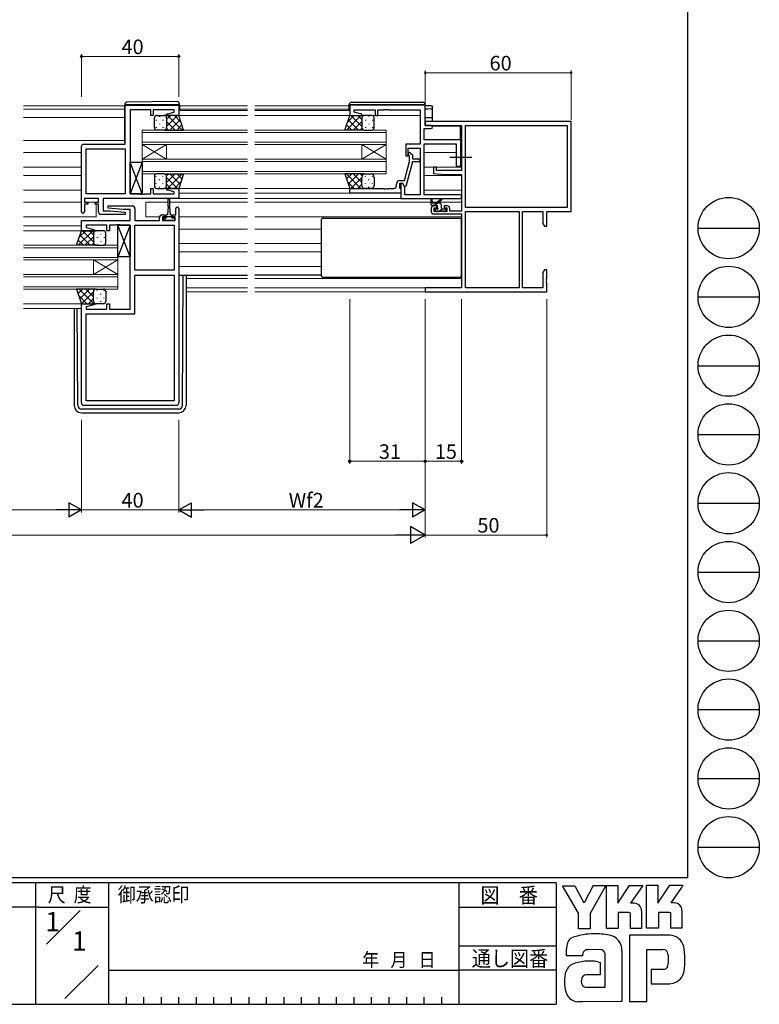
# Model space of a CAD drawing. Extents: x 0 to 1133, y 0 to 806.
# Drawn here: x 829 to 1133, y 0 to 405 of the extents above; entities that cross this region are included whole.
import ezdxf
from ezdxf.enums import TextEntityAlignment as Align

# ---------------------------------------------------------------- set-up
doc = ezdxf.new("R2010")
doc.units = 0
doc.linetypes.add('YCENTER_1', pattern=[13, 10, -1, 1, -1])
doc.layers.add('USER1', color=3, linetype='CONTINUOUS')
doc.layers.add('YKK_ZWAK', color=7, linetype='CONTINUOUS')
for name, color, linetype, lineweight in [('YKK_11', 7, 'CONTINUOUS', 30), ('YKK_12', 2, 'CONTINUOUS', 13), ('YKK_13', 4, 'CONTINUOUS', 30), ('YKK_D', 6, 'CONTINUOUS', 13)]:
    doc.layers.add(name, color=color, linetype=linetype, lineweight=lineweight)
doc.styles.get("Standard").update_dxf_attribs({"font": 'ROMANS.SHX', "bigfont": 'EXTFONT.SHX'})
doc.styles.add('YKK_OSSTYLE1', font='romans.shx', dxfattribs={"width": 0.9, "bigfont": 'EXTFONT.SHX'})

# ---------------------------------------------------------------- blocks, each defined once
blk = doc.blocks.new('A201')
at = {"layer": 'YKK_ZWAK', "color": 254, "linetype": 'Continuous'}
for p, q in [((571, 410), (571, 35)), ((571, 35), (21, 35)), ((544, 34), (21, 34)), ((437, 34), (437, 9)), ((452, 34), (452, 9)), ((524, 34), (524, 9)), ((544, 34), (544, 9)), ((548.59, 27.71), (545.31, 33.35)), ((545.31, 33.35), (547.82, 33.35)), ((547.82, 33.35), (549.62, 29.99)), ((551.6, 33.43), (549.77, 29.88)), ((554.19, 33.43), (550.95, 27.7)), ((551.6, 33.43), (554.19, 33.43)), ((554.33, 24.55), (554.33, 33.41)), ((554.33, 33.41), (556.63, 33.41)), ((556.63, 29.77), (559.04, 33.45)), ((556.63, 33.41), (556.63, 29.77)), ((559.04, 33.45), (561.77, 33.45)), ((561.77, 33.45), (559.24, 29.78)), ((562.55, 24.63), (562.55, 33.49)), ((562.55, 33.49), (564.89, 33.49)), ((564.89, 29.78), (567.34, 33.49)), ((564.89, 33.49), (564.89, 29.78)), ((567.34, 33.49), (570.04, 33.49)), ((569.77, 33.02), (567.54, 29.84)), ((570.04, 33.49), (569.77, 33.02)), ((549.62, 29.99), (549.77, 29.88)), ((559.99, 29.78), (559.24, 29.78)), ((568.29, 29.84), (567.54, 29.84)), ((548.59, 24.53), (548.59, 27.71)), ((550.95, 27.7), (550.95, 24.53)), ((558.98, 27.87), (556.7, 27.87)), ((556.7, 27.87), (556.7, 24.55)), ((559.29, 27.75), (558.98, 27.87)), ((559.29, 24.61), (559.29, 27.75)), ((561.53, 28.24), (561.53, 24.61)), ((567.26, 27.89), (564.99, 27.89)), ((564.99, 27.89), (564.99, 24.63)), ((567.57, 27.77), (567.26, 27.89)), ((567.57, 24.65), (567.57, 27.77)), ((569.83, 28.24), (569.83, 24.65)), ((550.95, 24.53), (548.59, 24.53)), ((556.7, 24.55), (554.33, 24.55)), ((561.53, 24.61), (559.29, 24.61)), ((564.99, 24.63), (562.55, 24.63)), ((567.57, 24.68), (567.61, 24.65)), ((569.83, 24.65), (567.57, 24.65)), ((559.02, 23.22), (559.02, 9.57)), ((567.3, 23.22), (559.02, 23.22)), ((524, 21), (544, 21)), ((546.08, 18.95), (546.08, 20.33)), ((553.25, 20.28), (550.61, 20.23)), ((562.61, 9.57), (562.61, 20.24)), ((562.61, 20.24), (565.93, 20.24)), ((549.41, 18.95), (546.08, 18.95)), ((554.02, 12.52), (554.02, 19.47)), ((557.51, 20.01), (557.51, 9.59)), ((566.98, 19.17), (566.99, 17.29)), ((552.55, 17.73), (553.05, 17.62)), ((553.05, 17.62), (553.05, 15.05)), ((452, 16), (524, 16)), ((553.05, 15.05), (550.2, 15.05)), ((566.01, 16.15), (563.48, 16.15)), ((563.48, 16.15), (563.48, 13.2)), ((550, 12.52), (554.02, 12.52)), ((553.71, 12.52), (553.96, 12.52)), ((554.02, 12.52), (554.02, 12.52)), ((563.48, 13.2), (567.28, 13.2)), ((567.28, 13.2), (568.06, 13.37)), ((21, 9), (544, 9)), ((549.41, 9.53), (548.34, 9.53)), ((557.28, 9.55), (549.41, 9.53)), ((557.51, 9.59), (557.28, 9.55)), ((559.02, 9.57), (562.05, 9.57)), ((562.05, 9.57), (562.61, 9.57))]:
    blk.add_line(p, q, dxfattribs=at)
at = {"layer": 'YKK_ZWAK', "color": 8, "linetype": 'Continuous'}
for p, q in [((573.13, 168.56), (585.73, 168.56)), ((573.13, 154.42), (585.73, 154.42)), ((573.13, 140.28), (585.73, 140.28)), ((573.13, 126.14), (585.73, 126.14)), ((573.13, 112), (585.73, 112)), ((573.13, 97.86), (585.73, 97.86)), ((573.13, 83.72), (585.73, 83.72)), ((573.13, 69.58), (585.73, 69.58)), ((573.13, 55.44), (585.73, 55.44)), ((573.13, 41.3), (585.73, 41.3))]:
    blk.add_line(p, q, dxfattribs=at)
at = {"layer": 'YKK_ZWAK', "color": 131, "linetype": 'Continuous'}
for p, q in [((437.7, 29), (389, 29)), ((437.7, 29), (452, 29)), ((524, 29), (544, 29)), ((439.26, 21.33), (446.19, 28.25)), ((443.05, 10.18), (449.85, 16.98)), ((544, 16), (524, 16)), ((455.6, 10.5), (455.6, 9)), ((459.2, 10.5), (459.2, 9)), ((462.8, 10.5), (462.8, 9)), ((466.4, 10.5), (466.4, 9)), ((470, 10.5), (470, 9)), ((473.6, 10.5), (473.6, 9)), ((477.2, 10.5), (477.2, 9)), ((480.8, 10.5), (480.8, 9)), ((484.4, 10.5), (484.4, 9)), ((488, 10.5), (488, 9)), ((491.6, 10.5), (491.6, 9)), ((495.2, 10.5), (495.2, 9)), ((498.8, 10.5), (498.8, 9)), ((502.4, 10.5), (502.4, 9)), ((506, 10.5), (506, 9)), ((509.6, 10.5), (509.6, 9)), ((513.2, 10.5), (513.2, 9)), ((516.8, 10.5), (516.8, 9)), ((520.4, 10.5), (520.4, 9))]:
    blk.add_line(p, q, dxfattribs=at)
at = {"layer": 'YKK_ZWAK', "color": 8, "linetype": 'Continuous'}
for centre in [(579.43, 168.56), (579.43, 154.42), (579.43, 140.28), (579.43, 126.14), (579.43, 112), (579.43, 97.86), (579.43, 83.72), (579.43, 69.58), (579.43, 55.44), (579.43, 41.3)]:
    blk.add_circle(centre, 6.3, dxfattribs=at)
at = {"layer": 'YKK_ZWAK', "color": 254, "linetype": 'Continuous'}
for centre, radius, start, end in [((559.99, 28.24), 1.54, 0.0017, 89.996), ((568.29, 28.29), 1.54, 0.0017, 89.996), ((548, 21.1), 1.75, 109.0213, 161.5126), ((551.66, 10.86), 12.63, 89.8916, 109.3085), ((552.03, 8.67), 14.82, 78.7801, 91.4694), ((554.38, 20.07), 3.18, 40.6642, 80.3169), ((567.19, 20.11), 3.1, 14.4457, 87.0875), ((549.69, 20.31), 3.6, 158.4108, 179.7178), ((552.9, 19.18), 1.16, 14.7552, 72.4499), ((554.22, 20.08), 3.29, 358.7806, 38.7656), ((566.05, 19.37), 0.878, 16.4312, 96.9166), ((555.55, 18.15), 14.9, 350.9903, 10.6762), ((550.91, 18.99), 1.51, 138.4638, 181.7136), ((550.51, 19.02), 1.21, 85.5055, 126.7804), ((564.38, 18.85), 2.62, 4.9342, 17.0355), ((548.59, 14.77), 2.79, 121.8271, 169.0847), ((550.8, 8.39), 9.51, 79.381, 112.0583), ((566.01, 17.08), 0.933, 269.9547, 342.9014), ((564.36, 17.54), 2.64, 343.6902, 354.7536), ((553.61, 13.72), 7.92, 168.7637, 199.8008), ((550.21, 14.01), 1.03, 90.3395, 178.0364), ((567.24, 16.32), 3.07, 285.4429, 349.9045), ((550.84, 13.77), 1.69, 171.082, 216.7192), ((550.18, 13.6), 1.09, 230.9728, 260.7549), ((548.6, 12.25), 2.73, 207.3144, 263.5946)]:
    blk.add_arc(centre, radius, start, end, dxfattribs=at)
at = {"layer": 'YKK_ZWAK', "color": 131, "linetype": 'Continuous', "style": 'YKK_OSSTYLE1', "width": 0.9}
for s, height, p in [('尺  度', 3, (439.51, 30.04)), ('御承認印', 3, (453.91, 30.05)), ('図\u3000番', 3.2, (528.43, 29.81)), ('通し図番', 3.2, (526.63, 16.8)), ('年   月   日', 2.828, (504.13, 16.74))]:
    blk.add_text(s, height=height, dxfattribs=at).set_placement(p)

msp = doc.modelspace()

# ---------------------------------------------------------------- linework, layer by layer
at = {"layer": 'YKK_11', "linetype": 'ByBlock', "lineweight": -2, "ltscale": 0.5}
for p, q in [((872.87, 353.64), (872.87, 369.64)), ((872.87, 369.64), (894.87, 369.64)), ((894.87, 369.64), (894.87, 365.44)), ((996.12, 369.64), (965.12, 369.64)), ((965.12, 369.64), (965.12, 365.44)), ((996.12, 361.24), (996.12, 369.64)), ((874.87, 367.71), (874.87, 333.17)), ((883.37, 367.71), (874.87, 367.71)), ((883.37, 365.44), (883.37, 367.71)), ((884.37, 365.44), (883.37, 365.44)), ((892.94, 367.71), (884.37, 367.71)), ((884.37, 367.71), (884.37, 365.44)), ((889.84, 365.96), (892.94, 366.79)), ((889.91, 365.44), (889.84, 365.96)), ((894.87, 365.44), (889.91, 365.44)), ((892.94, 366.79), (892.94, 367.71)), ((965.12, 365.44), (970.08, 365.44)), ((967.02, 366.8), (967.02, 367.74)), ((967.02, 367.74), (975.62, 367.74)), ((970.15, 365.96), (967.02, 366.8)), ((970.08, 365.44), (970.15, 365.96)), ((975.62, 367.74), (975.62, 365.44)), ((975.62, 365.44), (976.62, 365.44)), ((976.62, 365.44), (976.62, 367.74)), ((976.62, 367.74), (979.16, 367.74)), ((979.16, 367.74), (979.34, 367.86)), ((979.34, 367.86), (979.89, 367.86)), ((979.89, 367.86), (980.08, 367.74)), ((980.08, 367.74), (980.16, 367.74)), ((980.16, 367.74), (980.34, 367.86)), ((980.34, 367.86), (980.89, 367.86)), ((980.89, 367.86), (981.08, 367.74)), ((981.08, 367.74), (994.12, 367.74)), ((994.12, 367.74), (994.12, 353.64)), ((998.52, 361.24), (996.12, 361.24)), ((995.75, 355.44), (995.75, 360.04)), ((995.75, 360.04), (998.52, 360.04)), ((854.87, 325.84), (854.87, 352.64)), ((855.87, 353.64), (872.87, 353.64)), ((994.12, 353.64), (988.12, 353.64)), ((988.12, 353.64), (988.12, 348.84)), ((1010.82, 355.44), (995.75, 355.44)), ((995.75, 332.87), (995.75, 353.81)), ((995.75, 353.81), (1008.82, 353.81)), ((1008.82, 353.81), (1008.82, 344.64)), ((1010.82, 348.6), (1010.82, 355.44)), ((856.8, 333.17), (856.8, 351.71)), ((856.8, 351.71), (872.87, 351.71)), ((872.87, 351.71), (872.87, 333.17)), ((872.87, 351.71), (872.87, 333.17)), ((988.12, 348.84), (989.12, 348.84)), ((989.12, 348.84), (989.12, 352.01)), ((989.12, 352.01), (994.12, 352.01)), ((989.72, 348.69), (989.29, 349.12)), ((989.72, 346.5), (989.72, 348.69)), ((990.14, 349.97), (990.92, 349.19)), ((990.92, 349.19), (990.92, 347.54)), ((994.12, 352.01), (994.12, 332.87)), ((1010.7, 348.42), (1010.82, 348.6)), ((1010.7, 347.87), (1010.7, 348.42)), ((987.64, 338.74), (989.72, 346.5)), ((990.92, 346.34), (988.21, 336.24)), ((990.92, 347.54), (993.32, 347.54)), ((993.32, 346.34), (990.92, 346.34)), ((1008.82, 344.64), (1010.82, 344.64)), ((1010.82, 347.68), (1010.7, 347.87)), ((1010.82, 344.64), (1010.82, 347.68)), ((984.32, 336.44), (984.32, 337.24)), ((986.92, 337.44), (985.62, 337.44)), ((985.62, 337.44), (985.62, 335.64)), ((985.82, 338.74), (987.64, 338.74)), ((986.92, 337.44), (986.12, 337.44)), ((986.12, 337.44), (986.12, 331.24)), ((987.75, 336), (986.92, 337.44)), ((987.61, 336.24), (986.92, 337.44)), ((988.21, 336.24), (987.61, 336.24)), ((987.75, 332.87), (987.75, 336)), ((872.87, 333.17), (856.8, 333.17)), ((874.87, 333.17), (878.91, 333.17)), ((878.91, 333.17), (879.09, 333.05)), ((879.09, 333.05), (879.64, 333.05)), ((879.64, 333.05), (879.83, 333.17)), ((879.83, 333.17), (879.91, 333.17)), ((879.91, 333.17), (880.09, 333.05)), ((880.09, 333.05), (880.64, 333.05)), ((880.64, 333.05), (880.83, 333.17)), ((880.83, 333.17), (883.37, 333.17)), ((883.37, 333.17), (883.37, 335.44)), ((883.37, 335.44), (884.37, 335.44)), ((884.37, 335.44), (884.37, 333.17)), ((884.37, 333.17), (892.94, 333.17)), ((889.84, 334.92), (889.91, 335.44)), ((892.94, 334.09), (889.84, 334.92)), ((889.91, 335.44), (894.87, 335.44)), ((892.94, 333.17), (892.94, 334.09)), ((894.87, 335.44), (894.87, 331.24)), ((965.12, 333.44), (965.12, 335.44)), ((965.12, 335.44), (979.16, 335.44)), ((986.12, 333.44), (965.12, 333.44)), ((979.16, 335.44), (979.34, 335.32)), ((979.34, 335.32), (979.89, 335.32)), ((979.89, 335.32), (980.08, 335.44)), ((980.08, 335.44), (980.16, 335.44)), ((980.16, 335.44), (980.34, 335.32)), ((980.34, 335.32), (980.89, 335.32)), ((980.89, 335.32), (981.08, 335.44)), ((981.08, 335.44), (983.32, 335.44)), ((985.62, 335.64), (985.82, 335.44)), ((985.82, 335.44), (986.12, 335.14)), ((986.12, 335.14), (986.12, 333.44)), ((994.12, 332.87), (987.75, 332.87)), ((1010.3, 332.87), (995.75, 332.87)), ((861.87, 331.24), (856.07, 331.24)), ((856.07, 331.24), (856.07, 329.74)), ((856.07, 329.74), (857.47, 329.74)), ((857.47, 328.94), (856.07, 328.94)), ((856.07, 328.94), (856.07, 325.84)), ((857.47, 329.74), (857.47, 328.94)), ((860.47, 328.94), (860.47, 329.74)), ((860.47, 329.74), (861.87, 329.74)), ((861.87, 328.94), (860.47, 328.94)), ((861.87, 329.74), (861.87, 331.24)), ((861.87, 325.74), (861.87, 328.94)), ((894.87, 331.24), (863.8, 331.24)), ((863.8, 331.24), (863.8, 326.24)), ((865.85, 327.28), (865.89, 328.24)), ((865.89, 328.24), (875.87, 328.24)), ((986.12, 331.24), (1010.3, 331.24)), ((872.85, 324.74), (862.87, 324.74)), ((863.8, 326.24), (866.68, 326.24)), ((872.06, 326.74), (865.85, 327.28)), ((866.68, 326.24), (872.89, 325.7)), ((874.94, 326.74), (872.06, 326.74)), ((872.89, 325.7), (872.85, 324.74)), ((874.94, 322.24), (874.94, 326.74)), ((876.87, 327.24), (876.87, 322.24)), ((887.97, 324.54), (889.27, 324.54)), ((889.27, 324.54), (889.27, 323.74)), ((892.27, 323.74), (892.27, 324.54)), ((892.27, 324.54), (893.67, 324.54)), ((893.67, 324.54), (893.67, 327.14)), ((894.87, 327.14), (894.87, 247.24)), ((854.87, 318.04), (854.87, 322.24)), ((854.87, 322.24), (874.94, 322.24)), ((865.37, 320.31), (856.8, 320.31)), ((856.8, 320.31), (856.8, 319.39)), ((865.37, 318.04), (865.37, 320.31)), ((868.91, 320.31), (866.37, 320.31)), ((866.37, 320.31), (866.37, 318.04)), ((869.09, 320.43), (868.91, 320.31)), ((869.64, 320.43), (869.09, 320.43)), ((869.83, 320.31), (869.64, 320.43)), ((869.91, 320.31), (869.83, 320.31)), ((870.09, 320.43), (869.91, 320.31)), ((870.64, 320.43), (870.09, 320.43)), ((870.83, 320.31), (870.64, 320.43)), ((874.87, 320.31), (870.83, 320.31)), ((874.87, 285.77), (874.87, 320.31)), ((876.87, 322.24), (886.97, 322.24)), ((876.87, 301.77), (876.87, 320.31)), ((876.87, 320.31), (892.94, 320.31)), ((886.97, 322.24), (886.97, 323.54)), ((889.27, 323.74), (888.17, 323.74)), ((888.17, 323.74), (888.17, 322.24)), ((888.17, 322.24), (893.37, 322.24)), ((893.37, 323.74), (892.27, 323.74)), ((892.94, 320.31), (892.94, 301.77)), ((892.94, 320.31), (892.94, 301.77)), ((893.37, 322.24), (893.37, 323.74)), ((859.83, 318.04), (854.87, 318.04)), ((856.8, 319.39), (859.9, 318.56)), ((859.9, 318.56), (859.83, 318.04)), ((866.37, 318.04), (865.37, 318.04)), ((892.94, 301.77), (876.87, 301.77)), ((876.87, 283.84), (876.87, 299.84)), ((876.87, 299.84), (892.94, 299.84)), ((892.94, 299.84), (892.94, 248.17)), ((892.94, 299.84), (892.94, 248.17)), ((854.87, 247.24), (854.87, 288.04)), ((854.87, 288.04), (859.83, 288.04)), ((859.9, 287.52), (856.8, 286.69)), ((859.83, 288.04), (859.9, 287.52)), ((865.37, 285.77), (865.37, 288.04)), ((865.37, 288.04), (866.37, 288.04)), ((866.37, 288.04), (866.37, 285.77)), ((856.8, 286.69), (856.8, 285.77)), ((856.8, 285.77), (865.37, 285.77)), ((856.8, 248.17), (856.8, 283.84)), ((856.8, 283.84), (876.87, 283.84)), ((866.37, 285.77), (874.87, 285.77)), ((892.94, 248.17), (856.8, 248.17)), ((893.87, 246.24), (855.87, 246.24))]:
    msp.add_line(p, q, dxfattribs=at)
at = {"layer": 'YKK_11', "color": 0, "linetype": 'ByBlock', "lineweight": -2, "ltscale": 0.5}
for p, q in [((1056.12, 362.94), (996.12, 362.94)), ((996.12, 362.94), (996.12, 361.31)), ((996.12, 361.31), (1011.12, 361.31)), ((1011.12, 361.31), (1011.12, 342.84)), ((1012.75, 361.31), (1054.49, 361.31)), ((1012.75, 361.31), (1054.49, 361.31)), ((1012.75, 327.57), (1012.75, 361.31)), ((1054.49, 361.31), (1054.49, 327.57)), ((1056.12, 325.94), (1056.12, 362.94)), ((1000.82, 344.14), (999.62, 344.14)), ((999.62, 344.14), (999.62, 341.54)), ((1000.82, 342.84), (1000.82, 344.14)), ((999.62, 341.54), (1004.12, 341.14)), ((1011.12, 342.84), (1000.82, 342.84)), ((1004.12, 341.14), (1011.12, 341.14)), ((1011.12, 341.14), (1011.12, 326.14)), ((1000.92, 328.24), (999.62, 328.24)), ((1000.92, 327.44), (1000.92, 328.24)), ((1005.22, 328.24), (1003.92, 328.24)), ((1003.92, 328.24), (1003.92, 327.44)), ((998.62, 327.24), (998.62, 325.94)), ((999.62, 324.94), (1011.12, 324.94)), ((999.82, 325.94), (999.82, 327.44)), ((999.82, 327.44), (1000.92, 327.44)), ((1005.02, 325.94), (999.82, 325.94)), ((1003.92, 327.44), (1005.02, 327.44)), ((1005.02, 327.44), (1005.02, 325.94)), ((1006.22, 326.14), (1006.22, 327.24)), ((1011.12, 326.14), (1006.22, 326.14)), ((1011.12, 324.94), (1011.12, 294.57)), ((1054.49, 327.57), (1012.75, 327.57)), ((1012.75, 294.57), (1012.75, 325.94)), ((1012.75, 325.94), (1034.82, 325.94)), ((1034.82, 325.94), (1034.82, 294.57)), ((1034.82, 325.94), (1034.82, 294.57)), ((1036.12, 294.57), (1036.12, 325.94)), ((1036.12, 325.94), (1044.49, 325.94)), ((1044.49, 325.94), (1044.49, 321.03)), ((1046.12, 319.94), (1046.12, 325.94)), ((1046.12, 325.94), (1056.12, 325.94)), ((1044.49, 321.03), (1045.12, 319.94)), ((1045.12, 319.94), (1046.12, 319.94)), ((1045.12, 301.94), (1044.49, 300.85)), ((1044.49, 300.85), (1044.49, 294.57)), ((1046.12, 301.94), (1045.12, 301.94)), ((1046.12, 298.4), (1046.12, 301.94)), ((1046, 298.22), (1046.12, 298.4)), ((1046, 297.67), (1046, 298.22)), ((1046.12, 297.48), (1046, 297.67)), ((1046, 297.22), (1046.12, 297.4)), ((1046, 296.67), (1046, 297.22)), ((1046.12, 296.48), (1046, 296.67)), ((1046.12, 297.4), (1046.12, 297.48)), ((1046.12, 292.94), (1046.12, 296.48)), ((1011.12, 294.57), (996.12, 294.57)), ((996.12, 294.57), (996.12, 292.94)), ((996.12, 292.94), (1046.12, 292.94)), ((1034.82, 294.57), (1012.75, 294.57)), ((1044.49, 294.57), (1036.12, 294.57))]:
    msp.add_line(p, q, dxfattribs=at)
at = {"layer": 'YKK_11', "linetype": 'ByBlock', "lineweight": -2, "ltscale": 0.5}
for centre, radius, start, end in [((998.52, 360.64), 0.6, 270, 90), ((855.87, 352.64), 1, 90, 180), ((989.72, 349.54), 0.6, 45, 225), ((993.32, 346.94), 0.6, 270, 90), ((983.32, 336.44), 1, 270, 360), ((985.82, 337.24), 1.5, 90, 180), ((1010.3, 332.06), 0.815, 270, 90), ((875.87, 327.24), 1, 0, 90), ((855.47, 325.84), 0.6, 180, 0), ((862.87, 325.74), 1, 180, 270), ((887.97, 323.54), 1, 90, 180), ((894.27, 327.14), 0.6, 360, 180), ((855.87, 247.24), 1, 180, 270), ((893.87, 247.24), 1, 270, 360)]:
    msp.add_arc(centre, radius, start, end, dxfattribs=at)
at = {"layer": 'YKK_11', "color": 0, "linetype": 'ByBlock', "lineweight": -2, "ltscale": 0.5}
for centre, start, end in [((999.62, 327.24), 90, 180), ((1005.22, 327.24), 0, 90), ((999.62, 325.94), 180, 270)]:
    msp.add_arc(centre, 1, start, end, dxfattribs=at)
at = {"layer": 'YKK_12', "ltscale": 1.5}
for p, q in [((872.67, 369.44), (830.99, 369.44)), ((895.17, 369.44), (923.12, 369.44)), ((964.82, 369.44), (926.12, 369.44)), ((872.67, 368.04), (830.99, 368.04)), ((872.67, 364.54), (830.99, 364.54)), ((894.87, 367.44), (923.12, 367.44)), ((894.87, 365.44), (923.12, 365.44)), ((895.17, 368.04), (923.12, 368.04)), ((964.82, 368.04), (926.12, 368.04)), ((965.12, 367.44), (926.12, 367.44)), ((994.12, 365.44), (926.12, 365.44)), ((879.87, 359.44), (879.87, 353.44)), ((879.87, 359.44), (923.12, 359.44)), ((879.87, 358.44), (923.12, 358.44)), ((980.12, 359.44), (926.12, 359.44)), ((980.12, 358.44), (926.12, 358.44)), ((980.12, 353.44), (980.12, 359.44)), ((872.56, 355.14), (830.99, 355.14)), ((879.87, 354.44), (923.12, 354.44)), ((879.87, 353.44), (879.87, 347.44)), ((879.87, 353.44), (889.87, 347.44)), ((879.87, 347.44), (889.87, 353.44)), ((879.87, 353.44), (923.12, 353.44)), ((889.87, 353.44), (889.87, 347.44)), ((980.12, 354.44), (926.12, 354.44)), ((980.12, 353.44), (926.12, 353.44)), ((970.12, 353.44), (970.12, 347.44)), ((980.12, 353.44), (970.12, 347.44)), ((980.12, 347.44), (970.12, 353.44)), ((980.12, 353.44), (980.12, 347.44)), ((854.87, 350.14), (830.99, 350.14)), ((995.75, 350.14), (1008.82, 350.14)), ((1010.82, 350.14), (1011.12, 350.14)), ((854.87, 344.19), (830.99, 344.19)), ((879.87, 347.44), (879.87, 341.44)), ((879.87, 347.44), (923.12, 347.44)), ((879.87, 346.44), (923.12, 346.44)), ((980.12, 347.44), (926.12, 347.44)), ((980.12, 346.44), (926.12, 346.44)), ((980.12, 341.44), (980.12, 347.44)), ((1011.12, 344.14), (995.75, 344.14)), ((854.87, 340.69), (830.99, 340.69)), ((879.87, 342.44), (923.12, 342.44)), ((879.87, 341.44), (923.12, 341.44)), ((980.12, 342.44), (926.12, 342.44)), ((980.12, 341.44), (926.12, 341.44)), ((1011.12, 340.74), (995.75, 340.74)), ((854.87, 334.74), (830.99, 334.74)), ((894.37, 335.44), (923.12, 335.44)), ((894.87, 333.44), (923.12, 333.44)), ((965.6, 335.44), (926.12, 335.44)), ((965.42, 333.44), (926.12, 333.44)), ((995.75, 334.74), (1011.12, 334.74)), ((854.87, 329.74), (830.99, 329.74)), ((860.87, 329.74), (857.17, 329.74)), ((860.87, 328.94), (860.87, 323.74)), ((890.52, 329.74), (881.37, 329.74)), ((881.37, 329.74), (881.37, 323.74)), ((908.87, 329.74), (891.02, 329.74)), ((894.37, 331.24), (908.87, 331.24)), ((908.87, 331.24), (923.12, 331.24)), ((908.87, 329.74), (923.12, 329.74)), ((1011.12, 331.24), (926.12, 331.24)), ((998.62, 329.74), (926.12, 329.74)), ((1000.91, 329.74), (999.06, 329.74)), ((1011.12, 329.74), (1001.51, 329.74)), ((860.87, 323.74), (830.99, 323.74)), ((854.87, 320.04), (830.99, 320.04)), ((881.37, 323.74), (886.99, 323.74)), ((894.87, 323.74), (923.12, 323.74)), ((1011.12, 323.74), (926.12, 323.74)), ((855.11, 318.04), (830.99, 318.04)), ((894.87, 318.74), (923.12, 318.74)), ((953.37, 318.74), (926.12, 318.74)), ((869.87, 312.04), (830.99, 312.04)), ((869.87, 306.04), (869.87, 312.04)), ((894.87, 312.74), (923.12, 312.74)), ((953.37, 312.74), (926.12, 312.74)), ((869.87, 311.04), (830.99, 311.04)), ((894.87, 309.34), (923.12, 309.34)), ((953.37, 309.34), (926.12, 309.34)), ((869.87, 307.04), (830.99, 307.04)), ((869.87, 306.04), (830.99, 306.04)), ((859.87, 306.04), (859.87, 300.04)), ((869.87, 306.04), (859.87, 300.04)), ((869.87, 300.04), (859.87, 306.04)), ((869.87, 306.04), (869.87, 300.04)), ((869.87, 300.04), (830.99, 300.04)), ((869.87, 294.04), (869.87, 300.04)), ((894.87, 303.34), (923.12, 303.34)), ((953.37, 303.34), (926.12, 303.34)), ((869.87, 299.04), (830.99, 299.04)), ((897.87, 298.34), (923.12, 298.34)), ((1011.12, 298.34), (926.12, 298.34)), ((869.87, 295.04), (830.99, 295.04)), ((869.87, 294.04), (830.99, 294.04)), ((897.87, 294.57), (923.12, 294.57)), ((897.87, 292.94), (923.12, 292.94)), ((1010.82, 294.57), (926.12, 294.57)), ((996.42, 292.94), (926.12, 292.94)), ((855.37, 288.04), (830.99, 288.04)), ((854.87, 286.04), (830.99, 286.04))]:
    msp.add_line(p, q, dxfattribs=at)
at = {"layer": 'YKK_13', "ltscale": 1.5}
for p, q in [((872.67, 369.95), (872.67, 369.94)), ((872.67, 369.94), (873.16, 369.94)), ((872.67, 369.94), (872.67, 369.64)), ((872.67, 354.64), (872.67, 369.64)), ((873.16, 369.94), (894.66, 369.94)), ((894.16, 371.13), (873.66, 370.95)), ((894.66, 369.94), (895.17, 369.94)), ((895.17, 369.94), (895.17, 370.13)), ((895.17, 369.64), (895.17, 369.94)), ((895.17, 369.64), (895.17, 367.44)), ((965.32, 369.84), (964.82, 369.84)), ((964.82, 369.84), (964.82, 367.44)), ((995.62, 369.84), (965.32, 369.84)), ((965.82, 370.84), (995.12, 370.84)), ((996.12, 369.84), (995.62, 369.84)), ((996.12, 369.14), (996.12, 369.84)), ((996.17, 369.54), (996.12, 369.54)), ((999.12, 368.51), (999.12, 369.14)), ((999.12, 368.42), (999.12, 368.51)), ((999.12, 364.16), (999.12, 368.42)), ((884.87, 360.44), (884.87, 364.44)), ((885.87, 365.44), (888.87, 365.44)), ((894.87, 365.44), (888.87, 365.44)), ((889.87, 364.44), (889.87, 360.44)), ((889.87, 364.44), (889.87, 360.44)), ((896.87, 359.44), (894.87, 365.44)), ((963.12, 359.44), (965.12, 365.44)), ((965.12, 365.44), (971.12, 365.44)), ((970.12, 364.44), (970.12, 360.44)), ((970.12, 364.44), (970.12, 360.44)), ((974.12, 365.44), (971.12, 365.44)), ((975.12, 360.44), (975.12, 364.44)), ((996.12, 368.21), (996.17, 368.21)), ((998.82, 368.13), (996.12, 368.08)), ((996.15, 364.51), (996.12, 364.51)), ((998.82, 364.46), (996.15, 364.51)), ((996.12, 363.15), (996.14, 363.15)), ((996.14, 363.15), (999.12, 363.2)), ((998.89, 361.11), (1010.62, 361.01)), ((999.12, 363.2), (999.12, 364.16)), ((1010.62, 355.89), (1010.62, 361.01)), ((888.87, 359.44), (885.87, 359.44)), ((888.87, 359.44), (896.87, 359.44)), ((971.12, 359.44), (963.12, 359.44)), ((971.12, 359.44), (974.12, 359.44)), ((1010.62, 355.42), (1010.62, 355.89)), ((879.87, 333.17), (874.87, 346.17)), ((879.87, 346.17), (874.87, 333.17)), ((874.87, 333.17), (874.87, 346.17)), ((874.87, 346.17), (879.87, 346.17)), ((879.87, 346.17), (879.87, 333.17)), ((884.87, 340.44), (884.87, 336.44)), ((888.87, 341.44), (885.87, 341.44)), ((888.87, 341.44), (896.87, 341.44)), ((889.87, 336.44), (889.87, 340.44)), ((889.87, 336.44), (889.87, 340.44)), ((896.87, 341.44), (894.87, 335.44)), ((971.12, 341.44), (963.12, 341.44)), ((963.12, 341.44), (965.12, 335.44)), ((971.12, 341.44), (974.12, 341.44)), ((970.12, 336.44), (970.12, 339.94)), ((970.12, 336.44), (970.12, 339.94)), ((975.12, 339.94), (975.12, 336.44)), ((879.87, 333.17), (874.87, 333.17)), ((885.87, 335.44), (888.87, 335.44)), ((894.87, 335.44), (888.87, 335.44)), ((965.12, 335.44), (971.12, 335.44)), ((974.12, 335.44), (971.12, 335.44)), ((890.52, 328.04), (890.27, 324.54)), ((890.52, 328.04), (890.52, 330.99)), ((891.02, 330.99), (891.02, 328.04)), ((891.02, 328.04), (891.27, 324.54)), ((998.62, 328.74), (998.62, 330.74)), ((1001.82, 329.44), (998.62, 329.44)), ((998.92, 330.57), (999.12, 329.44)), ((1000.92, 328.44), (998.92, 328.44)), ((1000.52, 329.44), (1002.74, 331.12)), ((1001.12, 329.44), (1002.94, 330.84)), ((1001.22, 327.5), (1001.22, 328.14)), ((1002.82, 327.34), (1002.82, 328.44)), ((889.52, 324.14), (889.52, 323.34)), ((890.27, 324.54), (889.92, 324.54)), ((891.62, 324.54), (891.27, 324.54)), ((892.02, 323.34), (892.02, 324.14)), ((1000.71, 326.03), (1000.21, 326.53)), ((1000.42, 327.04), (1000.76, 327.04)), ((1001.52, 325.94), (1000.92, 325.94)), ((1003.82, 326.14), (1001.72, 326.14)), ((1003.12, 327.04), (1004.52, 327.04)), ((1004.52, 325.94), (1004.02, 325.94)), ((1004.82, 326.74), (1004.82, 326.24)), ((874.87, 307.31), (869.87, 320.31)), ((874.87, 320.31), (869.87, 307.31)), ((869.87, 307.31), (869.87, 320.31)), ((869.87, 320.31), (874.87, 320.31)), ((874.87, 320.31), (874.87, 307.31)), ((888.47, 322.24), (888.47, 323.34)), ((888.47, 323.34), (889.52, 323.34)), ((893.07, 322.24), (888.47, 322.24)), ((889.52, 323.84), (892.02, 323.84)), ((892.02, 323.34), (893.07, 323.34)), ((893.07, 323.34), (893.07, 322.24)), ((953.37, 322.24), (953.37, 299.84)), ((954.37, 323.24), (1010.12, 323.24)), ((1011.12, 299.84), (1011.12, 322.24)), ((852.87, 312.04), (854.87, 318.04)), ((854.87, 318.04), (860.87, 318.04)), ((859.87, 317.04), (859.87, 313.04)), ((859.87, 317.04), (859.87, 313.04)), ((863.87, 318.04), (860.87, 318.04)), ((864.87, 313.04), (864.87, 317.04)), ((860.87, 312.04), (852.87, 312.04)), ((860.87, 312.04), (863.87, 312.04)), ((874.87, 307.31), (869.87, 307.31)), ((894.87, 299.84), (923.12, 299.84)), ((896.38, 246.23), (896.66, 299.84)), ((897.87, 299.84), (897.87, 246.24)), ((953.37, 299.84), (926.12, 299.84)), ((1010.12, 298.84), (954.37, 298.84)), ((860.87, 294.04), (852.87, 294.04)), ((852.87, 294.04), (854.87, 288.04)), ((859.87, 289.04), (859.87, 293.04)), ((859.87, 289.04), (859.87, 293.04)), ((860.87, 294.04), (863.87, 294.04)), ((864.87, 293.04), (864.87, 289.04)), ((854.87, 288.04), (860.87, 288.04)), ((863.87, 288.04), (860.87, 288.04)), ((851.87, 286.04), (851.87, 246.24)), ((853.36, 246.23), (853.15, 286.04)), ((894.88, 244.74), (854.86, 244.74)), ((854.87, 243.24), (894.87, 243.24))]:
    msp.add_line(p, q, dxfattribs=at)
at = {"layer": 'YKK_13', "linetype": 'Continuous', "ltscale": 1.5}
for p, q in [((886.95, 365.02), (886.95, 364.82)), ((889.78, 364.86), (889.78, 364.82)), ((889.87, 363.75), (891.56, 365.44)), ((889.87, 360.92), (894.39, 365.44)), ((890.24, 365.44), (896.24, 359.44)), ((893.07, 365.44), (895.77, 362.74)), ((969.75, 365.44), (963.75, 359.44)), ((966.92, 365.44), (964.22, 362.74)), ((970.12, 360.92), (965.6, 365.44)), ((970.12, 363.75), (968.43, 365.44)), ((970.21, 364.86), (970.21, 364.82)), ((973.04, 365.02), (973.04, 364.82)), ((885.53, 363.61), (885.53, 363.41)), ((885.53, 360.58), (885.53, 360.38)), ((886.95, 361.99), (886.95, 361.79)), ((888.36, 363.61), (888.36, 363.41)), ((888.36, 360.58), (888.36, 360.38)), ((889.78, 361.99), (889.78, 361.79)), ((889.87, 362.98), (893.41, 359.44)), ((891.22, 359.44), (895.46, 363.68)), ((894.05, 359.44), (896.16, 361.56)), ((965.94, 359.44), (963.82, 361.56)), ((968.77, 359.44), (964.53, 363.68)), ((970.12, 362.98), (966.58, 359.44)), ((970.21, 361.99), (970.21, 361.79)), ((971.62, 363.61), (971.62, 363.41)), ((971.62, 360.58), (971.62, 360.38)), ((973.04, 361.99), (973.04, 361.79)), ((974.45, 363.61), (974.45, 363.41)), ((974.45, 360.58), (974.45, 360.38)), ((889.84, 360.19), (890.58, 359.44)), ((970.15, 360.19), (969.41, 359.44)), ((885.53, 340.31), (885.53, 340.51)), ((888.36, 340.31), (888.36, 340.51)), ((889.84, 340.7), (890.58, 341.44)), ((889.87, 337.9), (893.41, 341.44)), ((890.24, 335.44), (896.24, 341.44)), ((891.22, 341.44), (895.46, 337.2)), ((894.05, 341.44), (896.16, 339.32)), ((969.75, 335.44), (963.75, 341.44)), ((965.94, 341.44), (963.82, 339.32)), ((968.77, 341.44), (964.53, 337.2)), ((970.12, 337.9), (966.58, 341.44)), ((970.24, 340.61), (969.41, 341.44)), ((971.62, 340.31), (971.62, 340.51)), ((974.45, 340.31), (974.45, 340.51)), ((885.53, 337.28), (885.53, 337.48)), ((886.95, 338.89), (886.95, 339.09)), ((886.95, 335.86), (886.95, 336.06)), ((888.36, 337.28), (888.36, 337.48)), ((889.78, 338.89), (889.78, 339.09)), ((889.78, 336.03), (889.78, 336.06)), ((889.87, 339.96), (894.39, 335.44)), ((889.87, 337.13), (891.56, 335.44)), ((893.07, 335.44), (895.77, 338.15)), ((966.92, 335.44), (964.22, 338.15)), ((970.12, 339.96), (965.6, 335.44)), ((970.12, 337.13), (968.43, 335.44)), ((970.21, 338.89), (970.21, 339.09)), ((970.21, 336.03), (970.21, 336.06)), ((971.62, 337.28), (971.62, 337.48)), ((973.04, 338.89), (973.04, 339.09)), ((973.04, 335.86), (973.04, 336.06)), ((974.45, 337.28), (974.45, 337.48)), ((998.62, 329.41), (998.65, 329.44)), ((999.89, 328.44), (1000.89, 329.44)), ((1002.08, 326.14), (1003, 327.06)), ((1004.13, 325.94), (1004.82, 326.63)), ((888.65, 322.24), (890.25, 323.84)), ((859.5, 318.04), (853.5, 312.04)), ((856.67, 318.04), (853.97, 315.34)), ((858.52, 312.04), (854.28, 316.28)), ((859.87, 313.52), (855.35, 318.04)), ((859.87, 316.35), (858.18, 318.04)), ((859.96, 316.79), (859.96, 316.59)), ((862.79, 316.79), (862.79, 316.59)), ((855.69, 312.04), (853.57, 314.16)), ((859.87, 315.58), (856.33, 312.04)), ((859.9, 312.79), (859.16, 312.04)), ((859.96, 313.76), (859.96, 313.56)), ((861.37, 315.38), (861.37, 315.18)), ((861.37, 312.35), (861.37, 312.15)), ((862.79, 313.76), (862.79, 313.56)), ((864.2, 315.38), (864.2, 315.18)), ((864.2, 312.35), (864.2, 312.15)), ((855.29, 294.04), (853.47, 292.22)), ((859.9, 288.04), (853.9, 294.04)), ((858.12, 294.04), (854.18, 290.1)), ((859.87, 292.96), (854.95, 288.04)), ((859.87, 290.9), (856.73, 294.04)), ((860.02, 293.58), (859.56, 294.04)), ((859.96, 291.89), (859.96, 292.09)), ((861.37, 293.31), (861.37, 293.51)), ((862.79, 291.89), (862.79, 292.09)), ((864.2, 293.31), (864.2, 293.51)), ((857.07, 288.04), (853.77, 291.35)), ((859.87, 290.13), (857.78, 288.04)), ((859.96, 288.86), (859.96, 289.06)), ((860.63, 288.07), (860.61, 288.04)), ((861.37, 290.28), (861.37, 290.48)), ((862.79, 288.86), (862.79, 289.06)), ((864.2, 290.28), (864.2, 290.48))]:
    msp.add_line(p, q, dxfattribs=at)
at = {"layer": 'YKK_13', "linetype": 'YCENTER_1'}
msp.add_line((1015.25, 348.14), (1006.32, 348.14), dxfattribs=at)
at = {"layer": 'YKK_13', "ltscale": 1.5}
for centre, radius, start, end in [((873.67, 369.95), 1, 90.5, 180), ((894.17, 370.13), 1, 0, 90.5), ((965.82, 369.84), 1, 90, 180), ((995.12, 369.84), 1, 0, 90), ((998.82, 368.51), 0.3, 270.9955, 359.9957), ((885.87, 364.44), 1, 89.9999, 179.9999), ((888.87, 364.44), 1, 359.9999, 89.9999), ((888.87, 364.44), 1, 359.9999, 89.9999), ((971.12, 364.44), 1, 90.0001, 180.0001), ((971.12, 364.44), 1, 90.0001, 180.0001), ((974.12, 364.44), 1, 0.0001, 90.0001), ((998.82, 364.16), 0.3, 0, 89), ((885.87, 360.44), 1, 179.9999, 269.9999), ((888.87, 360.44), 1, 269.9999, 359.9999), ((888.87, 360.44), 1, 269.9999, 359.9999), ((971.12, 360.44), 1, 180.0001, 270.0001), ((971.12, 360.44), 1, 180.0001, 270.0001), ((974.12, 360.44), 1, 270.0001, 0.0001), ((873.17, 354.64), 0.5, 180, 233.1302), ((885.87, 340.44), 1, 90.0001, 180.0001), ((888.87, 340.44), 1, 0.0001, 90.0001), ((888.87, 340.44), 1, 0.0001, 90.0001), ((971.65, 340), 1.53, 110.3086, 182.3116), ((971.65, 340), 1.53, 110.3086, 182.3116), ((973.59, 340), 1.53, 357.6883, 69.6912), ((885.87, 336.44), 1, 180.0001, 270.0001), ((888.87, 336.44), 1, 270.0001, 0.0001), ((888.87, 336.44), 1, 270.0001, 0.0001), ((971.12, 336.44), 1, 179.9999, 269.9999), ((971.12, 336.44), 1, 179.9999, 269.9999), ((974.12, 336.44), 1, 269.9999, 359.9999), ((890.77, 330.99), 0.25, 0, 180), ((998.82, 330.74), 0.2, 300, 180), ((998.92, 328.74), 0.3, 180, 270), ((1000.92, 328.14), 0.3, 0, 90), ((1001.82, 328.44), 1, 0, 90), ((1002.92, 331.04), 0.2, 275.5829, 155.5829), ((889.92, 324.14), 0.4, 90, 180), ((891.62, 324.14), 0.4, 0, 90), ((1000.42, 326.74), 0.3, 90, 225), ((1000.92, 326.24), 0.3, 225, 270), ((1000.76, 326.74), 0.3, 33.0557, 90), ((1001.22, 327.04), 0.25, 213.0557, 56.9443), ((1001.52, 327.5), 0.3, 180, 236.9443), ((1001.52, 326.14), 0.2, 270, 0), ((1003.12, 327.34), 0.3, 180, 270), ((1004.02, 326.14), 0.2, 180, 270), ((1004.52, 326.74), 0.3, 0, 90), ((1004.52, 326.24), 0.3, 270, 0), ((954.37, 322.24), 1, 90, 180), ((1010.12, 322.24), 1, 0, 90), ((860.87, 317.04), 1, 90.0001, 180.0001), ((860.87, 317.04), 1, 90.0001, 180.0001), ((863.87, 317.04), 1, 0.0001, 90.0001), ((860.87, 313.04), 1, 180.0001, 270.0001), ((860.87, 313.04), 1, 180.0001, 270.0001), ((863.87, 313.04), 1, 270.0001, 0.0001), ((954.37, 299.84), 1, 180, 270), ((1010.12, 299.84), 1, 270, 0), ((860.87, 293.04), 1, 89.9999, 179.9999), ((860.87, 293.04), 1, 89.9999, 179.9999), ((863.87, 293.04), 1, 359.9999, 89.9999), ((860.87, 289.04), 1, 179.9999, 269.9999), ((860.87, 289.04), 1, 179.9999, 269.9999), ((863.87, 289.04), 1, 269.9999, 359.9999), ((854.87, 246.24), 3, 180, 270), ((854.86, 246.24), 1.5, 180.3016, 270), ((894.87, 246.24), 3, 270, 0), ((894.88, 246.24), 1.5, 270, 359.6984)]:
    msp.add_arc(centre, radius, start, end, dxfattribs=at)
at = {"layer": 'YKK_13', "ltscale": 1.5, "extrusion": (0, 0, -1)}
for centre, major_axis, ratio, start_param, end_param in [((996.12, 369.49), (-2.7, 0.05), 0.01745, 1.587945, 2.948004), ((998.82, 368.42), (-0.3, 0), 0.965547, 3.141593, 4.694936), ((996.12, 368.16), (2.7, 0.05), 0.01745, -1.553038, -0.119373), ((996.12, 368.16), (2.7, 0.05), 0.01745, -0.119373, 0.000305)]:
    msp.add_ellipse(centre, major_axis=major_axis, ratio=ratio, start_param=start_param, end_param=end_param, dxfattribs=at)
at = {"layer": 'YKK_13', "ltscale": 1.5}
msp.add_open_spline([(998.8, 369.45), (998.81, 369.45), (998.83, 369.45), (998.85, 369.44), (998.89, 369.44), (998.92, 369.43), (998.96, 369.41), (999.01, 369.37), (999.06, 369.32), (999.1, 369.25), (999.12, 369.19), (999.12, 369.15), (999.12, 369.14)], degree=3, knots=[0, 0, 0, 0, 0.108493, 0.320384, 0.42868, 0.510297, 0.585449, 0.666962, 0.760187, 0.862634, 0.971363, 1, 1, 1, 1], dxfattribs=at)
at = {"layer": 'YKK_D', "ltscale": 1.5}
for p, q in [((854.87, 373.03), (854.87, 390.64)), ((894.87, 389.64), (854.87, 389.64)), ((894.87, 373.03), (894.87, 390.64)), ((996.12, 365.94), (996.12, 383.94)), ((996.12, 382.94), (1056.12, 382.94)), ((1056.12, 363.64), (1056.12, 383.94)), ((965.12, 289.94), (965.12, 222.24)), ((996.12, 289.94), (996.12, 222.24)), ((996.12, 289.94), (996.12, 222.24)), ((996.12, 289.94), (996.12, 191.94)), ((996.12, 289.94), (996.12, 191.94)), ((1011.12, 289.94), (1011.12, 222.24)), ((1046.12, 289.94), (1046.12, 191.94)), ((854.87, 240.24), (854.87, 202.24)), ((854.87, 240.24), (854.87, 202.24)), ((894.87, 240.24), (894.87, 202.24)), ((894.87, 240.24), (894.87, 202.24)), ((996.12, 240.24), (996.12, 202.24)), ((996.12, 223.24), (965.12, 223.24)), ((1011.12, 223.24), (996.12, 223.24)), ((643.37, 203.24), (848.87, 203.24)), ((854.87, 203.24), (894.87, 203.24)), ((900.87, 203.24), (990.12, 203.24)), ((503.12, 192.94), (989.12, 192.94)), ((996.12, 192.94), (1046.12, 192.94))]:
    msp.add_line(p, q, dxfattribs=at)
at = {"layer": 'YKK_D', "lineweight": -2}
for p, q in [((854.87, 203.24), (844.48, 203.24)), ((854.87, 203.24), (849.67, 206.24)), ((849.67, 206.24), (849.67, 200.24)), ((854.87, 203.24), (849.67, 200.24)), ((894.87, 203.24), (900.06, 206.24)), ((894.87, 203.24), (900.06, 200.24)), ((894.87, 203.24), (905.26, 203.24)), ((900.06, 200.24), (900.06, 206.24)), ((996.12, 203.24), (985.73, 203.24)), ((996.12, 203.24), (990.92, 206.24)), ((990.92, 206.24), (990.92, 200.24)), ((996.12, 203.24), (990.92, 200.24)), ((996.12, 192.94), (990.06, 196.44)), ((990.06, 196.44), (990.06, 189.44)), ((996.12, 192.94), (983.99, 192.94)), ((996.12, 192.94), (990.06, 189.44))]:
    msp.add_line(p, q, dxfattribs=at)
at = {"layer": 'YKK_D', "linetype": 'ByBlock', "const_width": 0.85}
for points in [[(996.22, 382.94, 1), (996.01, 382.94, 1)], [(1056.01, 382.94, 1), (1056.22, 382.94, 1)], [(1046.01, 192.94, 1), (1046.22, 192.94, 1)]]:
    msp.add_lwpolyline(points, format="xyb", close=True, dxfattribs=at)
at = {"layer": 'YKK_D', "linetype": 'ByBlock', "lineweight": -2}
for centre in [(854.87, 389.64), (894.87, 389.64), (965.12, 223.24), (996.12, 223.24), (996.12, 223.24), (1011.12, 223.24)]:
    msp.add_circle(centre, 0.425, dxfattribs=at)

# ---------------------------------------------------------------- block references
at = {"layer": 'YKK_ZWAK', "xscale": 2, "yscale": 2, "zscale": 2}
msp.add_blockref('A201', (-38, -18), dxfattribs=at)

# ---------------------------------------------------------------- texts
at = {"layer": 'USER1', "color": 3}
msp.add_text('1', height=8, dxfattribs=at).set_placement((840, 30))
msp.add_text('1', height=8, dxfattribs=at).set_placement((854, 26), align=Align.MIDDLE_CENTER)
at = {"layer": 'YKK_D'}
for s, p in [('40', (871.35, 390.64)), ('60', (1022.6, 383.94)), ('31', (977.1, 224.24)), ('15', (1000.1, 224.24)), ('Wf2', (940.05, 204.24)), ('40', (871.35, 204.24)), ('50', (1017.6, 193.94))]:
    msp.add_text(s, height=6, dxfattribs=at).set_placement(p)

doc.saveas('drawing.dxf')
